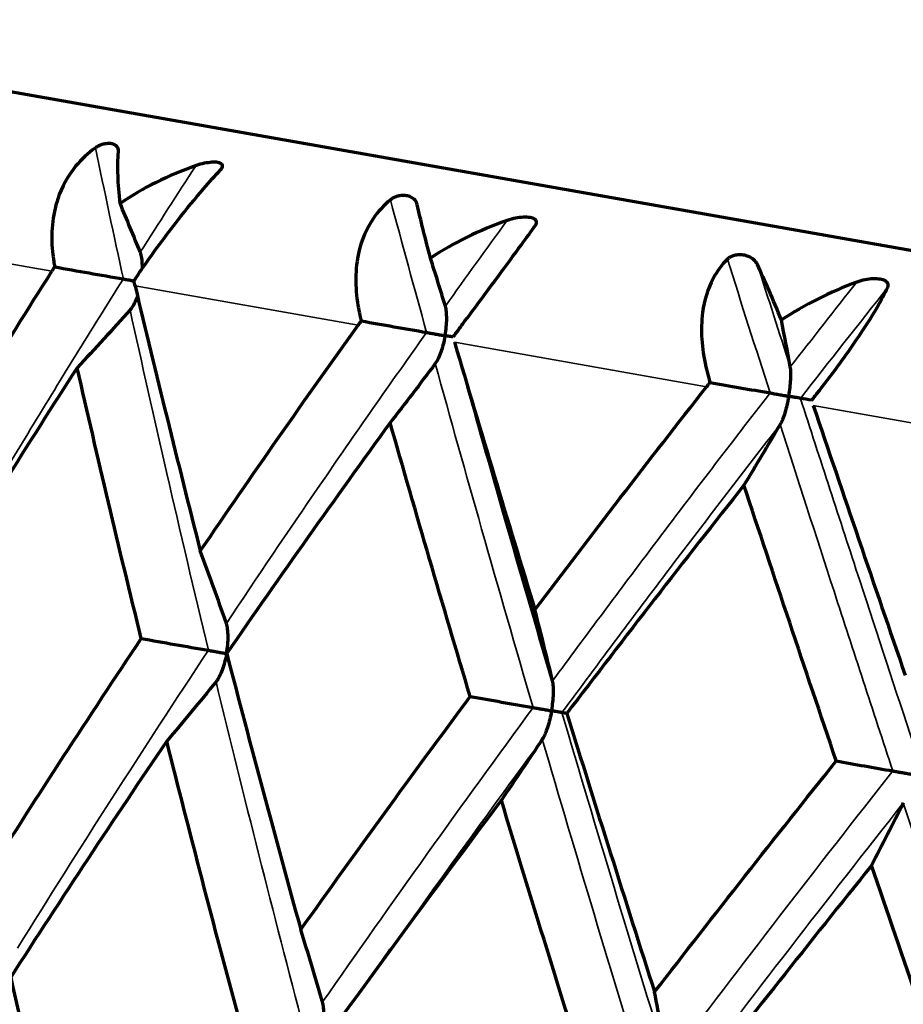
# Model space of a CAD drawing. Units: millimetres. Extents: x 235 to 913, y 130 to 548.
# Drawn here: x 244 to 250, y 466 to 472 of the extents above; entities that cross this region are included whole.
import ezdxf

# ---------------------------------------------------------------- set-up
doc = ezdxf.new("R2010")
doc.units = ezdxf.units.MM
doc.header["$LTSCALE"] = 0.75
doc.layers.add('Visible', color=7, linetype='Continuous', lineweight=70)
doc.layers.add('Visible Narrow', color=7, linetype='Continuous', lineweight=35)

msp = doc.modelspace()

# ---------------------------------------------------------------- linework, layer by layer
at = {"layer": 'Visible', "extrusion": (-5.933e-13, 0, -1)}
msp.add_line((241.9843, 471.8582), (267.5893, 467.3434), dxfattribs=at)
at = {"layer": 'Visible'}
for centre, major_axis, ratio, start_param, end_param in [((230.473, 457.6007), (3.999, 22.6796), 0.707107, -0.847624, -0.832275), ((234.5385, 456.8838), (3.999, 22.6796), 0.573576, -0.847624, -0.832275), ((245.5122, 470.2188), (0.9694, 0.4849), 0.670265, 2.270748, 2.303176), ((249.7559, 465.8148), (-5.4935, 18.7968), 0.170611, 1.280814, 1.365359), ((239.1345, 456.0734), (3.999, 22.6796), 0.422618, -0.847624, -0.832275), ((251.2782, 464.9909), (-6.8908, 20.7058), 0.119192, 1.288996, 1.366639), ((296.8111, 459.2596), (-48.3736, 10.4518), 0.005857, -0.163395, -0.154954), ((252.7936, 463.7485), (-8.4467, 23.6324), 0.062498, 1.298855, 1.367602), ((254.569, 460.9609), (17.5092, 23.7693), 0.325897, 1.466152, 1.523904), ((231.7498, 455.0994), (4.0798, 23.1377), 0.642786, -0.854925, -0.832525), ((236.1641, 454.3222), (4.0783, 23.1362), 0.499956, -0.85495, -0.832548), ((297.5066, 457.6925), (-49.9914, 10.1041), 0.001564, -0.073653, -0.065466), ((233.2761, 452.5081), (4.1509, 23.5457), 0.57355, -0.859409, -0.837282), ((237.9999, 451.6764), (4.1496, 23.5441), 0.422546, -0.859422, -0.837294)]:
    msp.add_ellipse(centre, major_axis=major_axis, ratio=ratio, start_param=start_param, end_param=end_param, dxfattribs=at)
at = {"layer": 'Visible', "extrusion": (0, 0, -1)}
for centre, major_axis, ratio, start_param, end_param in [((252.5333, 463.3982), (12.0912, 20.7525), 0.432464, -1.551272, -1.485424), ((235.34, 470.1727), (-48.7673, 8.232), 0.036523, 1.756485, 1.764931), ((234.578, 489.3071), (4.4889, 25.3886), 0.706847, 2.292582, 2.312876), ((228.9732, 471.2953), (-48.8177, 7.9278), 0.0347, 1.93112, 1.939566), ((252.3877, 463.6636), (13.4162, 19.9246), 0.355877, -1.556037, -1.488492), ((238.9186, 488.5417), (4.4873, 25.3889), 0.573275, 2.29268, 2.312975), ((249.775, 465.2205), (-5.5207, 19.2237), 0.185029, -1.361447, -1.276972), ((223.3759, 472.2823), (-48.8631, 7.6434), 0.031823, 2.105726, 2.114172), ((243.8251, 487.6763), (4.486, 25.3887), 0.422294, 2.292761, 2.313056), ((231.2695, 469.3932), (-50.3153, 8.5129), 0.023521, 1.846274, 1.854457), ((236.3975, 486.407), (4.3978, 24.883), 0.642521, 2.28567, 2.306533), ((225.0142, 470.4882), (-50.3528, 8.3098), 0.022097, 2.020848, 2.029029), ((241.0008, 485.5952), (4.3965, 24.883), 0.499703, 2.285753, 2.306616), ((219.6401, 471.4286), (-50.3869, 8.1213), 0.019968, 2.195407, 2.203588), ((246.0931, 484.6969), (4.3954, 24.8827), 0.341711, 2.285822, 2.306685)]:
    msp.add_ellipse(centre, major_axis=major_axis, ratio=ratio, start_param=start_param, end_param=end_param, dxfattribs=at)
at = {"layer": 'Visible', "extrusion": (-1e-16, 0, -1)}
for centre, major_axis, ratio, start_param, end_param in [((245.115, 470.3017), (-0.0389, 0.1648), 0.030901, 4.656331, 4.838028), ((250.8458, 464.8327), (-6.5303, 20.041), 0.127369, -1.377046, -1.295213)]:
    msp.add_ellipse(centre, major_axis=major_axis, ratio=ratio, start_param=start_param, end_param=end_param, dxfattribs=at)
at = {"layer": 'Visible', "extrusion": (-1e-16, 1e-16, -1)}
msp.add_ellipse((253.2852, 462.9277), major_axis=(15.4638, 21.0026), ratio=0.303967, start_param=-1.534631, end_param=-1.470946, dxfattribs=at)
at = {"layer": 'Visible', "extrusion": (-5e-16, -2e-16, -1)}
msp.add_ellipse((252.1245, 464.1137), major_axis=(-7.667, 21.776), ratio=0.070475, start_param=-1.390104, end_param=-1.314148, dxfattribs=at)
at = {"layer": 'Visible'}
for points, knots in [([(245.0142, 471.0801), (245.0149, 471.0892), (245.0135, 471.0976), (245.0062, 471.1113), (245.0006, 471.1171), (244.9863, 471.1251), (244.9788, 471.1275), (244.9623, 471.1297), (244.9532, 471.1297), (244.9348, 471.1275), (244.9259, 471.1256), (244.9102, 471.1206), (244.9036, 471.118), (244.8906, 471.1117), (244.8844, 471.1079), (244.8787, 471.1039)], [-0.02354217, -0.02354217, -0.02354217, -0.02354217, -0.01871573, -0.01871573, -0.01427349, -0.01427349, -0.01059672, -0.01059672, -0.0072605, -0.0072605, -0.00442727, -0.00442727, -0.00228838, -0.00228838, -0.000001, -0.000001, -0.000001, -0.000001]), ([(244.8787, 471.1039), (244.8348, 471.0726), (244.7957, 471.0363), (244.7153, 470.9382), (244.6804, 470.8736), (244.6246, 470.7055), (244.6159, 470.6), (244.628, 470.474), (244.6304, 470.4546), (244.6352, 470.4246), (244.637, 470.414), (244.6391, 470.4034)], [0.000001, 0.000001, 0.000001, 0.000001, 0.01788715, 0.01788715, 0.04288558, 0.04288558, 0.0779227, 0.0779227, 0.08429772, 0.08429772, 0.08779047, 0.08779047, 0.08779047, 0.08779047]), ([(245.0239, 470.7774), (245.0175, 470.835), (245.0134, 470.8895), (245.0117, 470.9402), (245.01, 470.9909), (245.0108, 471.0378), (245.0142, 471.0801)], [0, 0, 0, 0, 0.5, 0.5, 0.5, 1, 1, 1, 1]), ([(245.4705, 470.9996), (245.3888, 470.9712), (245.3102, 470.938), (245.2355, 470.9008), (245.1608, 470.8635), (245.09, 470.8222), (245.0239, 470.7774)], [0, 0, 0, 0, 0.5, 0.5, 0.5, 1, 1, 1, 1]), ([(245.6148, 470.9742), (245.6193, 470.9789), (245.6227, 470.9836), (245.6268, 470.9924), (245.6275, 470.9963), (245.6261, 471.0042), (245.6235, 471.0078), (245.6159, 471.013), (245.6099, 471.0161), (245.5889, 471.0194), (245.5771, 471.0197), (245.5495, 471.0181), (245.5344, 471.016), (245.5031, 471.0097), (245.4866, 471.0052), (245.4705, 470.9996)], [0.000001, 0.000001, 0.000001, 0.000001, 0.00255234, 0.00255234, 0.00493633, 0.00493633, 0.00783235, 0.00783235, 0.01011657, 0.01011657, 0.01201922, 0.01201922, 0.01400307, 0.01400307, 0.01613175, 0.01613175, 0.01613175, 0.01613175]), ([(245.105, 470.3212), (245.1112, 470.3304), (245.1173, 470.3396), (245.135, 470.3656), (245.1466, 470.3826), (245.223, 470.493), (245.2928, 470.5878), (245.4152, 470.7442), (245.4658, 470.8061), (245.5498, 470.9035), (245.5832, 470.9407), (245.6148, 470.9742)], [-0.08779054, -0.08779054, -0.08779054, -0.08779054, -0.08429721, -0.08429721, -0.07791935, -0.07791935, -0.0428564, -0.0428564, -0.01785824, -0.01785824, -0.000001, -0.000001, -0.000001, -0.000001]), ([(246.7725, 470.77), (246.7705, 470.7797), (246.7661, 470.7885), (246.7534, 470.8032), (246.7452, 470.8095), (246.7265, 470.8182), (246.7174, 470.8209), (246.6983, 470.8236), (246.6883, 470.8238), (246.6686, 470.8218), (246.6594, 470.82), (246.6436, 470.815), (246.6372, 470.8123), (246.6248, 470.8059), (246.6191, 470.8021), (246.6141, 470.798)], [-0.02354217, -0.02354217, -0.02354217, -0.02354217, -0.01871573, -0.01871573, -0.01427349, -0.01427349, -0.01059672, -0.01059672, -0.0072605, -0.0072605, -0.00442727, -0.00442727, -0.00228838, -0.00228838, -0.000001, -0.000001, -0.000001, -0.000001]), ([(246.6141, 470.798), (246.575, 470.7658), (246.541, 470.7286), (246.4727, 470.6283), (246.4449, 470.5624), (246.4055, 470.3915), (246.4056, 470.2844), (246.4267, 470.1568), (246.4305, 470.1372), (246.4373, 470.1068), (246.4399, 470.0961), (246.4426, 470.0853)], [0.000001, 0.000001, 0.000001, 0.000001, 0.01788715, 0.01788715, 0.04288558, 0.04288558, 0.0779227, 0.0779227, 0.08429772, 0.08429772, 0.08779047, 0.08779047, 0.08779047, 0.08779047]), ([(246.8499, 470.4555), (246.834, 470.5147), (246.8193, 470.5711), (246.8063, 470.6238), (246.7933, 470.6765), (246.782, 470.7255), (246.7725, 470.77)], [0, 0, 0, 0, 0.5, 0.5, 0.5, 1, 1, 1, 1]), ([(247.3012, 470.6768), (247.2199, 470.6483), (247.1411, 470.6152), (247.0656, 470.5781), (246.9901, 470.5409), (246.918, 470.4999), (246.8499, 470.4555)], [0, 0, 0, 0, 0.5, 0.5, 0.5, 1, 1, 1, 1]), ([(246.9824, 469.9902), (246.9891, 469.9992), (246.9959, 470.0083), (247.015, 470.0341), (247.0274, 470.0509), (247.1089, 470.1605), (247.1795, 470.2552), (247.296, 470.4126), (247.3422, 470.4753), (247.4145, 470.5747), (247.4421, 470.6129), (247.4668, 470.6476)], [-0.08779054, -0.08779054, -0.08779054, -0.08779054, -0.08429721, -0.08429721, -0.07791935, -0.07791935, -0.0428564, -0.0428564, -0.01785824, -0.01785824, -0.000001, -0.000001, -0.000001, -0.000001]), ([(247.4668, 470.6476), (247.4703, 470.6526), (247.4726, 470.6575), (247.4744, 470.6666), (247.4739, 470.6707), (247.4699, 470.6791), (247.4659, 470.683), (247.4559, 470.6886), (247.4484, 470.6919), (247.4245, 470.6957), (247.4115, 470.6963), (247.3819, 470.695), (247.366, 470.693), (247.3339, 470.6868), (247.3172, 470.6824), (247.3012, 470.6768)], [0.000001, 0.000001, 0.000001, 0.000001, 0.00255234, 0.00255234, 0.00493633, 0.00493633, 0.00783235, 0.00783235, 0.01011657, 0.01011657, 0.01201922, 0.01201922, 0.01400307, 0.01400307, 0.01613175, 0.01613175, 0.01613175, 0.01613175]), ([(245.1553, 470.3952), (245.1554, 470.4013), (245.1553, 470.4072), (245.1548, 470.4274), (245.1536, 470.4419), (245.1494, 470.4673), (245.1466, 470.4791), (245.1425, 470.4893)], [-0.009869048, -0.009869048, -0.009869048, -0.009869048, -0.008096681, -0.008096681, -0.003728456, -0.003728456, -0.000001, -0.000001, -0.000001, -0.000001]), ([(248.7731, 470.4173), (248.7684, 470.4274), (248.7613, 470.4367), (248.7436, 470.4523), (248.7331, 470.459), (248.7106, 470.4684), (248.7001, 470.4713), (248.6791, 470.4743), (248.6683, 470.4747), (248.648, 470.4728), (248.6387, 470.471), (248.6234, 470.4659), (248.6173, 470.4632), (248.6058, 470.4566), (248.6008, 470.4526), (248.5965, 470.4484)], [-0.02354217, -0.02354217, -0.02354217, -0.02354217, -0.01871573, -0.01871573, -0.01427349, -0.01427349, -0.01059672, -0.01059672, -0.0072605, -0.0072605, -0.00442727, -0.00442727, -0.00228838, -0.00228838, -0.000001, -0.000001, -0.000001, -0.000001]), ([(248.5965, 470.4484), (248.5633, 470.4152), (248.5351, 470.377), (248.4805, 470.2743), (248.4602, 470.2071), (248.4374, 470.0332), (248.4457, 469.9247), (248.4746, 469.7957), (248.4796, 469.7759), (248.4881, 469.7452), (248.4912, 469.7344), (248.4945, 469.7235)], [0.000001, 0.000001, 0.000001, 0.000001, 0.01788715, 0.01788715, 0.04288558, 0.04288558, 0.0779227, 0.0779227, 0.08429772, 0.08429772, 0.08779047, 0.08779047, 0.08779047, 0.08779047]), ([(248.9143, 470.0915), (248.8896, 470.1522), (248.8652, 470.2103), (248.8415, 470.2649), (248.8178, 470.3195), (248.7949, 470.3706), (248.7731, 470.4173)], [0, 0, 0, 0, 0.5, 0.5, 0.5, 1, 1, 1, 1]), ([(245.0431, 470.3322), (245.0518, 470.3307), (245.0607, 470.3291), (245.0787, 470.326), (245.0878, 470.3244), (245.0994, 470.3223), (245.1023, 470.3218), (245.1051, 470.3213)], [-0.011467631, -0.011467631, -0.011467631, -0.011467631, -0.008766206, -0.008766206, -0.005965275, -0.005965275, -0.005035101, -0.005035101, -0.005035101, -0.005035101]), ([(249.358, 470.3141), (249.2794, 470.2852), (249.2026, 470.2517), (249.1284, 470.2143), (249.0541, 470.177), (248.9825, 470.1358), (248.9143, 470.0915)], [0, 0, 0, 0, 0.5, 0.5, 0.5, 1, 1, 1, 1]), ([(249.5399, 470.2821), (249.5424, 470.2872), (249.5436, 470.2923), (249.543, 470.3019), (249.5414, 470.3062), (249.5349, 470.315), (249.5296, 470.3191), (249.5176, 470.325), (249.5087, 470.3286), (249.4826, 470.3328), (249.4689, 470.3335), (249.4382, 470.3324), (249.4221, 470.3305), (249.3899, 470.3243), (249.3735, 470.3198), (249.358, 470.3141)], [0.000001, 0.000001, 0.000001, 0.000001, 0.00255234, 0.00255234, 0.00493633, 0.00493633, 0.00783235, 0.00783235, 0.01011657, 0.01011657, 0.01201922, 0.01201922, 0.01400307, 0.01400307, 0.01613175, 0.01613175, 0.01613175, 0.01613175]), ([(249.0918, 469.6182), (249.0989, 469.6272), (249.1061, 469.6362), (249.1263, 469.6619), (249.1393, 469.6785), (249.2238, 469.7876), (249.2937, 469.8824), (249.4019, 470.0413), (249.4424, 470.1049), (249.5015, 470.2067), (249.5226, 470.2461), (249.5399, 470.2821)], [-0.08779054, -0.08779054, -0.08779054, -0.08779054, -0.08429721, -0.08429721, -0.07791935, -0.07791935, -0.0428564, -0.0428564, -0.01785824, -0.01785824, -0.000001, -0.000001, -0.000001, -0.000001]), ([(245.1261, 470.2322), (245.1244, 470.2273), (245.1226, 470.2224), (245.1154, 470.2044), (245.1093, 470.1912), (245.0967, 470.1688), (245.0901, 470.1587), (245.0827, 470.1505)], [-0.009624878, -0.009624878, -0.009624878, -0.009624878, -0.008088026, -0.008088026, -0.003724914, -0.003724914, -0.000001, -0.000001, -0.000001, -0.000001]), ([(246.936, 469.9985), (246.9361, 469.9994), (246.9363, 470.0002), (246.9421, 470.0342), (246.9452, 470.0676), (246.9455, 470.1116), (246.945, 470.1261), (246.9424, 470.1511), (246.9405, 470.1628), (246.9375, 470.1728)], [-0.00026748, -0.00026748, -0.00026748, -0.00026748, 0, 0, 0.01006161, 0.01006161, 0.01487377, 0.01487377, 0.01898004, 0.01898004, 0.01898004, 0.01898004]), ([(246.4426, 470.0853), (246.4394, 470.0811), (246.4362, 470.0768), (246.4331, 470.0726), (246.43, 470.0684), (246.4269, 470.0642), (246.4239, 470.06)], [0.0000001, 0.0000001, 0.0000001, 0.0000001, 0.5, 0.5, 0.5, 1, 1, 1, 1]), ([(246.827, 470.0177), (246.8352, 470.0162), (246.844, 470.0147), (246.8619, 470.0115), (246.8712, 470.0099), (246.8899, 470.0066), (246.8995, 470.0049), (246.9178, 470.0017), (246.9266, 470.0001), (246.9352, 469.9986), (246.9356, 469.9986), (246.936, 469.9985)], [0.000001, 0.000001, 0.000001, 0.000001, 0.00269671, 0.00269671, 0.00549173, 0.00549173, 0.0084514, 0.0084514, 0.0114444, 0.0114444, 0.01159942, 0.01159942, 0.01159942, 0.01159942]), ([(246.936, 469.9985), (246.9358, 469.9976), (246.9357, 469.9967), (246.9295, 469.9628), (246.9209, 469.9302), (246.9062, 469.8887), (246.9008, 469.8753), (246.8898, 469.8526), (246.884, 469.8424), (246.8777, 469.834)], [-0.00026748, -0.00026748, -0.00026748, -0.00026748, 0, 0, 0.01008665, 0.01008665, 0.01489285, 0.01489285, 0.01899494, 0.01899494, 0.01899494, 0.01899494]), ([(246.9825, 469.9903), (246.9805, 469.9906), (246.9781, 469.991), (246.9709, 469.9923), (246.9653, 469.9933), (246.9525, 469.9956), (246.9452, 469.9969), (246.9368, 469.9983), (246.9364, 469.9984), (246.936, 469.9985)], [0.003732319, 0.003732319, 0.003732319, 0.003732319, 0.005502421, 0.005502421, 0.008456838, 0.008456838, 0.011444373, 0.011444373, 0.011599391, 0.011599391, 0.011599391, 0.011599391]), ([(244.7716, 469.8103), (244.6248, 469.5827), (244.48, 469.3546), (244.1933, 468.896), (244.0515, 468.6655), (243.9117, 468.4345)], [0.0000018, 0.0000018, 0.0000018, 0.0000018, 0.0871229, 0.0871229, 0.17469, 0.17469, 0.17469, 0.17469]), ([(248.9578, 469.642), (248.958, 469.6429), (248.9581, 469.6437), (248.964, 469.6777), (248.9678, 469.7109), (248.97, 469.7547), (248.9703, 469.769), (248.9695, 469.7937), (248.9686, 469.8052), (248.9668, 469.8149)], [-0.00026748, -0.00026748, -0.00026748, -0.00026748, 0, 0, 0.01006161, 0.01006161, 0.01487377, 0.01487377, 0.01898004, 0.01898004, 0.01898004, 0.01898004]), ([(248.4945, 469.7235), (248.491, 469.7193), (248.4876, 469.7151), (248.4843, 469.7109), (248.4809, 469.7067), (248.4776, 469.7026), (248.4744, 469.6984)], [0.0000001, 0.0000001, 0.0000001, 0.0000001, 0.5, 0.5, 0.5, 1, 1, 1, 1]), ([(248.8476, 469.6614), (248.8552, 469.6601), (248.8635, 469.6586), (248.8808, 469.6555), (248.89, 469.6539), (248.9089, 469.6506), (248.9187, 469.6489), (248.938, 469.6455), (248.9475, 469.6438), (248.9569, 469.6421), (248.9574, 469.6421), (248.9578, 469.642)], [0.000001, 0.000001, 0.000001, 0.000001, 0.00269671, 0.00269671, 0.00549173, 0.00549173, 0.0084514, 0.0084514, 0.0114444, 0.0114444, 0.01159942, 0.01159942, 0.01159942, 0.01159942]), ([(248.9578, 469.642), (248.9577, 469.6411), (248.9575, 469.6402), (248.9514, 469.6062), (248.9435, 469.5736), (248.9307, 469.5317), (248.9261, 469.5182), (248.9169, 469.4952), (248.9121, 469.4848), (248.9071, 469.4762)], [-0.00026748, -0.00026748, -0.00026748, -0.00026748, 0, 0, 0.01008665, 0.01008665, 0.01489285, 0.01489285, 0.01899494, 0.01899494, 0.01899494, 0.01899494]), ([(249.0265, 469.6298), (249.0252, 469.6301), (249.0225, 469.6306), (249.015, 469.6319), (249.0101, 469.6328), (248.9985, 469.6348), (248.9916, 469.636), (248.9764, 469.6387), (248.9681, 469.6402), (248.9588, 469.6418), (248.9583, 469.6419), (248.9578, 469.642)], [0.000001, 0.000001, 0.000001, 0.000001, 0.0027019, 0.0027019, 0.00550242, 0.00550242, 0.00845684, 0.00845684, 0.01144437, 0.01144437, 0.01159939, 0.01159939, 0.01159939, 0.01159939]), ([(246.6126, 469.4857), (246.4495, 469.261), (246.288, 469.0358), (245.9674, 468.5832), (245.8084, 468.3557), (245.651, 468.1278)], [0.0000018, 0.0000018, 0.0000018, 0.0000018, 0.0871219, 0.0871219, 0.17469, 0.17469, 0.17469, 0.17469]), ([(247.5684, 467.967), (247.4742, 468.2879), (247.3814, 468.6075), (247.2901, 468.9256), (247.2365, 469.1121), (247.1835, 469.2981), (247.131, 469.4835)], [0, 0, 0, 0, 0.4715275, 0.4715275, 0.4715275, 0.7479835, 0.7479835, 0.7479835, 0.7479835]), ([(245.6504, 468.128), (245.6505, 468.1289), (245.6507, 468.1298), (245.6564, 468.1629), (245.6594, 468.1969), (245.659, 468.243), (245.6582, 468.2577), (245.6548, 468.2833), (245.6525, 468.2952), (245.6489, 468.3054)], [-0.01811684, -0.01811684, -0.01811684, -0.01811684, -0.01784924, -0.01784924, -0.00818738, -0.00818738, -0.00376463, -0.00376463, -0.000001, -0.000001, -0.000001, -0.000001]), ([(244.2457, 466.8277), (244.3926, 467.06), (244.5414, 467.292), (244.8422, 467.7549), (244.9944, 467.9859), (245.1483, 468.2165)], [0.0000012, 0.0000012, 0.0000012, 0.0000012, 0.0882207, 0.0882207, 0.1764405, 0.1764405, 0.1764405, 0.1764405]), ([(245.5436, 468.1468), (245.5521, 468.1454), (245.5609, 468.1438), (245.5789, 468.1406), (245.5881, 468.139), (245.6065, 468.1358), (245.6157, 468.1341), (245.6333, 468.131), (245.6416, 468.1296), (245.6496, 468.1282), (245.65, 468.1281), (245.6504, 468.128)], [-0.01142627, -0.01142627, -0.01142627, -0.01142627, -0.00872768, -0.00872768, -0.00593284, -0.00593284, -0.00298226, -0.00298226, 0, 0, 0.0001546, 0.0001546, 0.0001546, 0.0001546]), ([(245.6504, 468.128), (245.6502, 468.1271), (245.6501, 468.1262), (245.6441, 468.0932), (245.6353, 468.0602), (245.6191, 468.0169), (245.6133, 468.0034), (245.6014, 467.9805), (245.5951, 467.9701), (245.5883, 467.9617)], [-0.01812795, -0.01812795, -0.01812795, -0.01812795, -0.01786035, -0.01786035, -0.0081901, -0.0081901, -0.00376599, -0.00376599, -0.000001, -0.000001, -0.000001, -0.000001]), ([(245.651, 468.1278), (245.7212, 467.8578), (245.7927, 467.5873), (245.9379, 467.0457), (246.0117, 466.7745), (246.0867, 466.5031)], [-0.1764406, -0.1764406, -0.1764406, -0.1764406, -0.0882209, -0.0882209, -0.0000014, -0.0000014, -0.0000014, -0.0000014]), ([(247.5628, 467.7908), (247.563, 467.7917), (247.5631, 467.7926), (247.5688, 467.8257), (247.5725, 467.8596), (247.5739, 467.9054), (247.5738, 467.92), (247.5722, 467.9452), (247.5708, 467.9569), (247.5684, 467.967)], [-0.00027139, -0.00027139, -0.00027139, -0.00027139, 0, 0, 0.00979874, 0.00979874, 0.01428414, 0.01428414, 0.01810109, 0.01810109, 0.01810109, 0.01810109]), ([(246.0867, 466.5031), (246.2499, 466.7325), (246.4147, 466.9617), (246.747, 467.419), (246.9146, 467.6474), (247.0836, 467.8752)], [0.0000016, 0.0000016, 0.0000016, 0.0000016, 0.088221, 0.088221, 0.1764408, 0.1764408, 0.1764408, 0.1764408]), ([(247.4532, 467.8101), (247.4611, 467.8087), (247.4696, 467.8072), (247.4873, 467.8041), (247.4966, 467.8025), (247.5154, 467.7992), (247.525, 467.7975), (247.5438, 467.7942), (247.5529, 467.7926), (247.5619, 467.791), (247.5624, 467.7909), (247.5628, 467.7908)], [0.000001, 0.000001, 0.000001, 0.000001, 0.00269408, 0.00269408, 0.00548321, 0.00548321, 0.00842776, 0.00842776, 0.01140392, 0.01140392, 0.01155821, 0.01155821, 0.01155821, 0.01155821]), ([(247.5628, 467.7908), (247.5626, 467.7899), (247.5625, 467.789), (247.5565, 467.756), (247.5484, 467.7229), (247.534, 467.6793), (247.529, 467.6656), (247.5188, 467.6424), (247.5135, 467.6319), (247.5078, 467.6233)], [-0.0002714, -0.0002714, -0.0002714, -0.0002714, 0, 0, 0.00980725, 0.00980725, 0.01429405, 0.01429405, 0.01811238, 0.01811238, 0.01811238, 0.01811238]), ([(247.6233, 467.7801), (247.6227, 467.7802), (247.6208, 467.7806), (247.6148, 467.7816), (247.6107, 467.7824), (247.6004, 467.7842), (247.5942, 467.7853), (247.5803, 467.7877), (247.5725, 467.7891), (247.5637, 467.7907), (247.5632, 467.7907), (247.5628, 467.7908)], [0.000001, 0.000001, 0.000001, 0.000001, 0.00270021, 0.00270021, 0.00549585, 0.00549585, 0.00843418, 0.00843418, 0.01140389, 0.01140389, 0.01155817, 0.01155817, 0.01155817, 0.01155817]), ([(247.6519, 467.775), (247.7363, 467.5025), (247.8215, 467.2296), (247.9935, 466.6833), (248.0804, 466.4098), (248.168, 466.1361)], [-0.1764406, -0.1764406, -0.1764406, -0.1764406, -0.0882209, -0.0882209, -0.0000014, -0.0000014, -0.0000014, -0.0000014]), ([(245.2984, 467.6124), (245.142, 467.3816), (244.9873, 467.1503), (244.6812, 466.6869), (244.5299, 466.4548), (244.3802, 466.2223)], [0.0000018, 0.0000018, 0.0000018, 0.0000018, 0.0884184, 0.0884184, 0.1768357, 0.1768357, 0.1768357, 0.1768357]), ([(245.7215, 465.9858), (245.6485, 466.2575), (245.5767, 466.529), (245.4357, 467.0712), (245.3664, 467.342), (245.2984, 467.6124)], [-0.1768353, -0.1768353, -0.1768353, -0.1768353, -0.0884183, -0.0884183, -0.0000014, -0.0000014, -0.0000014, -0.0000014]), ([(248.168, 466.1361), (248.3439, 466.3633), (248.521, 466.5903), (248.8773, 467.0434), (249.0566, 467.2697), (249.237, 467.4955)], [0.0000016, 0.0000016, 0.0000016, 0.0000016, 0.0882211, 0.0882211, 0.1764407, 0.1764407, 0.1764407, 0.1764407]), ([(249.5696, 467.437), (249.5767, 467.4357), (249.5846, 467.4343), (249.6015, 467.4313), (249.6105, 467.4298), (249.6292, 467.4265), (249.639, 467.4247), (249.6583, 467.4213), (249.668, 467.4196), (249.6777, 467.4179), (249.6782, 467.4178), (249.6787, 467.4177)], [-0.01142627, -0.01142627, -0.01142627, -0.01142627, -0.00872768, -0.00872768, -0.00593284, -0.00593284, -0.00298226, -0.00298226, 0, 0, 0.0001546, 0.0001546, 0.0001546, 0.0001546]), ([(247.267, 467.2652), (247.096, 467.037), (246.9263, 466.8084), (246.5898, 466.3504), (246.4229, 466.121), (246.2574, 465.8913)], [0.0000019, 0.0000019, 0.0000019, 0.0000019, 0.0884185, 0.0884185, 0.1768357, 0.1768357, 0.1768357, 0.1768357]), ([(247.7737, 465.6239), (247.6875, 465.898), (247.6022, 466.1719), (247.4333, 466.719), (247.3497, 466.9923), (247.267, 467.2652)], [-0.1768353, -0.1768353, -0.1768353, -0.1768353, -0.0884183, -0.0884183, -0.0000015, -0.0000015, -0.0000015, -0.0000015]), ([(249.4451, 466.8812), (249.2633, 466.6549), (249.0825, 466.4282), (248.723, 465.9742), (248.5443, 465.7469), (248.3666, 465.5194)], [0.000002, 0.000002, 0.000002, 0.000002, 0.0884185, 0.0884185, 0.1768358, 0.1768358, 0.1768358, 0.1768358]), ([(250.0119, 465.2292), (249.9165, 465.505), (249.8215, 465.7805), (249.6326, 466.3312), (249.5386, 466.6063), (249.4451, 466.8812)], [-0.1768353, -0.1768353, -0.1768353, -0.1768353, -0.0884184, -0.0884184, -0.0000016, -0.0000016, -0.0000016, -0.0000016]), ([(244.3802, 466.2223), (244.4415, 465.9512), (244.5043, 465.6798), (244.6329, 465.1363), (244.6986, 464.8643), (244.7658, 464.592)], [-0.1777134, -0.1777134, -0.1777134, -0.1777134, -0.0888576, -0.0888576, -0.000001, -0.000001, -0.000001, -0.000001]), ([(246.2132, 465.8991), (246.2133, 465.9), (246.2135, 465.9009), (246.2192, 465.9343), (246.2226, 465.9685), (246.2232, 466.0149), (246.2227, 466.0297), (246.2202, 466.0553), (246.2184, 466.0672), (246.2154, 466.0774)], [-0.01825757, -0.01825757, -0.01825757, -0.01825757, -0.01798766, -0.01798766, -0.00824255, -0.00824255, -0.00378667, -0.00378667, -0.000001, -0.000001, -0.000001, -0.000001])]:
    msp.add_open_spline(points, degree=3, knots=knots, dxfattribs=at)
for points in [[(247.1614, 470.2311), (247.1993, 470.282), (247.2368, 470.333), (247.274, 470.3841)], [(247.131, 469.4835), (247.1108, 469.5548), (247.0901, 469.6262), (247.0689, 469.6976)], [(245.651, 468.1279), (245.6508, 468.1279), (245.6506, 468.128), (245.6504, 468.128)], [(246.4908, 466.2137), (246.5328, 466.2715), (246.5744, 466.3295), (246.6156, 466.3876)]]:
    msp.add_open_spline(points, degree=3, dxfattribs=at)
at = {"layer": 'Visible Narrow', "extrusion": (-5.933e-13, 0, -1)}
for p, q in [((243.5215, 470.5718), (244.6223, 470.3777)), ((245.1121, 470.2913), (246.4239, 470.06)), ((246.9913, 469.9599), (248.4744, 469.6984)), ((249.1021, 469.5877), (250.7114, 469.304))]:
    msp.add_line(p, q, dxfattribs=at)
at = {"layer": 'Visible Narrow', "extrusion": (0, 0, -1)}
for centre, major_axis, ratio, start_param, end_param in [((272.4384, 459.4679), (-20.3773, 47.7618), 0.439762, -1.159856, -1.143532), ((286.4758, 457.0861), (44.3527, 27.0153), 0.756987, 4.135426, 4.147912), ((266.4791, 460.5186), (-18.586, 48.4869), 0.302441, -1.259524, -1.2432), ((282.7633, 457.7408), (40.5828, 32.4041), 0.67053, 4.312064, 4.32455), ((282.4851, 457.6964), (40.3713, 32.6586), 0.664529, 4.329594, 4.336136), ((260.1281, 461.6385), (-17.5689, 48.8647), 0.155932, -1.350119, -1.333795), ((259.7464, 461.7992), (-17.5323, 48.8836), 0.146719, -1.353734, -1.341248), ((278.1647, 458.5516), (37.6298, 35.7909), 0.5637, 4.451528, 4.464014), ((277.8371, 458.5159), (37.4706, 35.9496), 0.556544, 4.457448, 4.473772), ((251.4102, 463.7269), (12.3238, 18.9055), 0.324806, 4.642194, 4.734504), ((251.8692, 463.6388), (13.4668, 18.7362), 0.261078, 4.655167, 4.747493), ((251.8777, 463.573), (13.5085, 18.6933), 0.256559, 4.677659, 4.743753), ((252.4077, 463.4796), (14.3338, 18.6039), 0.191886, 4.674888, 4.767401)]:
    msp.add_ellipse(centre, major_axis=major_axis, ratio=ratio, start_param=start_param, end_param=end_param, dxfattribs=at)
at = {"layer": 'Visible Narrow', "extrusion": (1e-16, 0, -1)}
for centre, major_axis, ratio, start_param, end_param in [((251.5599, 463.6291), (-6.6461, 22.3046), 0.199147, -1.408896, -1.316383), ((252.1238, 463.5939), (-7.3824, 22.5283), 0.128769, -1.434213, -1.341887), ((252.0629, 463.5297), (-7.3356, 22.4895), 0.132789, -1.437108, -1.344642)]:
    msp.add_ellipse(centre, major_axis=major_axis, ratio=ratio, start_param=start_param, end_param=end_param, dxfattribs=at)
at = {"layer": 'Visible Narrow', "extrusion": (-1e-16, 0, -1)}
msp.add_ellipse((252.3967, 463.553), major_axis=(14.3163, 18.645), ratio=0.196343, start_param=4.677917, end_param=4.770226, dxfattribs=at)
at = {"layer": 'Visible Narrow', "extrusion": (3e-16, 1e-16, -1)}
msp.add_ellipse((252.6012, 463.4455), major_axis=(-7.7643, 22.5919), ratio=0.067054, start_param=-1.471159, end_param=-1.378646, dxfattribs=at)
at = {"layer": 'Visible Narrow'}
for points, knots in [([(243.992, 468.5976), (244.1526, 468.8736), (244.3154, 469.1481), (244.4804, 469.421), (244.6653, 469.7269), (244.8529, 470.0307), (245.0431, 470.3322)], [0, 0, 0, 0, 0.471528, 0.471528, 0.471528, 1, 1, 1, 1]), ([(245.5436, 468.1468), (245.4598, 468.4954), (245.3782, 468.8422), (245.299, 469.1872), (245.2248, 469.5101), (245.1527, 469.8313), (245.0827, 470.1505)], [0, 0, 0, 0, 0.516497, 0.516497, 0.516497, 1, 1, 1, 1]), ([(245.6489, 468.3054), (245.8303, 468.5777), (246.0135, 468.8487), (246.1985, 469.1181), (246.4059, 469.42), (246.6154, 469.7199), (246.827, 470.0177)], [0, 0, 0, 0, 0.471527, 0.471527, 0.471527, 1, 1, 1, 1]), ([(247.4532, 467.8101), (247.3507, 468.1619), (247.2499, 468.5122), (247.1509, 468.8606), (247.0582, 469.1868), (246.9672, 469.5113), (246.8777, 469.834)], [0, 0, 0, 0, 0.516497, 0.516497, 0.516497, 1, 1, 1, 1]), ([(247.5684, 467.967), (247.7666, 468.2363), (247.9663, 468.5043), (248.1673, 468.7709), (248.3925, 469.0697), (248.6194, 469.3666), (248.8476, 469.6614)], [0, 0, 0, 0, 0.471528, 0.471528, 0.471528, 1, 1, 1, 1]), ([(249.6921, 467.5925), (249.5854, 467.9156), (249.4797, 468.2375), (249.3749, 468.558), (249.2575, 468.9172), (249.1414, 469.2746), (249.0265, 469.6298)], [0, 0, 0, 0, 0.471527, 0.471527, 0.471527, 1, 1, 1, 1]), ([(247.6233, 467.7801), (247.8413, 468.0754), (248.061, 468.3692), (248.2822, 468.6611), (248.4892, 468.9345), (248.6976, 469.2062), (248.9071, 469.4762)], [0, 0, 0, 0, 0.516497, 0.516497, 0.516497, 1, 1, 1, 1]), ([(249.5696, 467.437), (249.4532, 467.7912), (249.338, 468.144), (249.2239, 468.4951), (249.1172, 468.8237), (249.0116, 469.1508), (248.9071, 469.4762)], [0, 0, 0, 0, 0.516497, 0.516497, 0.516497, 1, 1, 1, 1])]:
    msp.add_open_spline(points, degree=3, knots=knots, dxfattribs=at)

doc.saveas('drawing.dxf')
